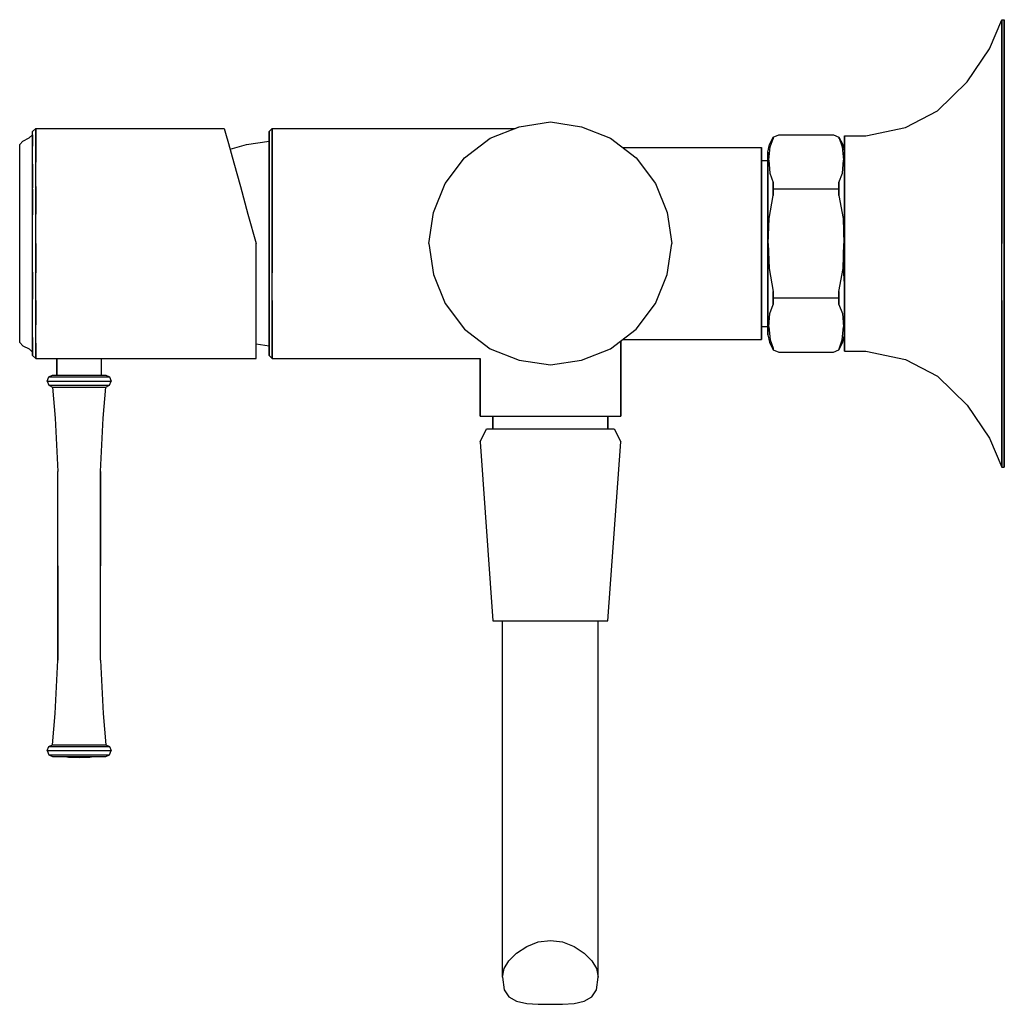
# Model space of a CAD drawing. Extents: x 0 to 154, y 0 to 154.
import ezdxf

# ---------------------------------------------------------------- set-up
doc = ezdxf.new("R2010")
doc.units = 0
doc.header["$MEASUREMENT"] = 0
doc.layers.get('0').update_dxf_attribs({"linetype": 'CONTINUOUS'})

msp = doc.modelspace()

# ---------------------------------------------------------------- linework, layer by layer
for p, q in [((151.679, 149.463), (153.613, 154)), ((153.613, 154), (154, 154)), ((153.613, 154), (153.613, 152.7037)), ((153.613, 152.7037), (153.613, 154)), ((154, 154), (154, 152.7037)), ((154, 152.7037), (154, 154)), ((153.613, 149.3333), (153.613, 152.7037)), ((153.613, 152.7037), (153.613, 149.3333)), ((154, 149.3333), (154, 152.7037)), ((154, 152.7037), (154, 149.3333)), ((148.198, 144.2778), (151.679, 149.463)), ((153.613, 149.3333), (153.613, 143.6296)), ((153.613, 143.6296), (153.613, 149.3333)), ((154, 149.3333), (154, 143.6296)), ((154, 143.6296), (154, 149.3333)), ((143.556, 139.7407), (148.198, 144.2778)), ((153.613, 143.6296), (153.613, 136.3704)), ((153.613, 136.3704), (153.613, 143.6296)), ((154, 143.6296), (154, 136.3704)), ((154, 136.3704), (154, 143.6296)), ((138.527, 137.1481), (143.556, 139.7407)), ((73.6056, 135.4667), (78.1444, 137.261)), ((77.48418, 137), (78.1444, 137.261)), ((78.1444, 137.261), (83, 138)), ((83, 138), (87.8555, 137.261)), ((87.8555, 137.261), (92.3945, 135.4667)), ((132.338, 135.8519), (138.527, 137.1481)), ((1.5, 135.5), (2, 136)), ((2, 136.5), (2.5, 137)), ((2, 135.9), (2, 136.5)), ((2, 136), (2, 136.5)), ((2, 135.4), (2, 136)), ((2, 136), (2, 135.4)), ((2, 134.2), (2, 135.9)), ((2, 135.9), (2, 134.2)), ((2.5, 136.3), (2.5, 137)), ((2.5, 137), (32, 137)), ((2.5, 137), (32, 137)), ((2.5, 137), (2.5, 136.3)), ((2.5, 134.6), (2.5, 136.3)), ((2.5, 136.3), (2.5, 134.6)), ((32, 137), (32.1781, 136.2386)), ((32.1781, 136.2386), (32.6578, 134.6548)), ((39, 136.5), (39.5, 137)), ((39, 135.9), (39, 136.5)), ((39, 136.5), (39, 135.9)), ((39, 134.2), (39, 135.9)), ((39, 135), (39, 135.9)), ((39, 135.9), (39, 135)), ((39, 135.9), (39, 134.2)), ((39.5, 136.3), (39.5, 137)), ((39.5, 137), (77.48418, 137)), ((39.5, 137), (39.5, 136.3)), ((39.5, 134.6), (39.5, 136.3)), ((39.5, 136.3), (39.5, 134.6)), ((117.257, 134.4546), (117.857, 135.6136)), ((117.857, 135.6136), (118.714, 136)), ((117.857, 135.3497), (117.857, 135.6136)), ((117.857, 135.6136), (117.857, 135.3497)), ((118.714, 136), (127.286, 136)), ((127.286, 136), (128.143, 135.6136)), ((128.143, 135.6136), (128.641, 134.0969)), ((128.143, 135.6136), (128.743, 134.4546)), ((128.143, 135.6136), (128.143, 135.3497)), ((129, 135.8519), (129, 135.2037)), ((129, 135.8519), (132.338, 135.8519)), ((129, 135.2037), (129, 135.8519)), ((153.613, 127.9444), (153.613, 136.3704)), ((153.613, 136.3704), (153.613, 127.9444)), ((154, 136.3704), (154, 127.9444)), ((154, 127.9444), (154, 136.3704)), ((0, 134.5), (0.5, 135)), ((0, 134.5), (0.5, 135)), ((0, 133.9), (0, 134.5)), ((0.5, 135), (1.5, 135.5)), ((2, 134.2), (2, 135.4)), ((2, 135.4), (2, 134.2)), ((2, 131.4), (2, 134.2)), ((2.5, 131.7), (2.5, 134.6)), ((2.5, 134.6), (2.5, 131.7)), ((32.6578, 134.6548), (33.4731, 131.6312)), ((32.89986, 133.7571), (35.5, 134.5)), ((35.5, 134.5), (39, 135)), ((39, 131.4), (39, 134.2)), ((39, 134.2), (39, 131.4)), ((39.5, 131.7), (39.5, 134.6)), ((39.5, 134.6), (39.5, 131.7)), ((69.5945, 132.4055), (73.6056, 135.4667)), ((92.3945, 135.4667), (96.406, 132.4055)), ((94.31651, 134), (116, 134)), ((116, 134), (116, 133.46)), ((116, 133.46), (116, 134)), ((117, 133.2954), (117.257, 134.4546)), ((117.173, 132.0405), (117.359, 134.0969)), ((117.359, 134.0969), (117.857, 135.3497)), ((128.641, 134.0969), (128.827, 132.0405)), ((128.743, 134.4546), (129, 133.2954)), ((129, 133.6481), (129, 135.2037)), ((129, 135.2037), (129, 133.6481)), ((0, 132.4), (0, 133.9)), ((116, 132.02), (116, 133.46)), ((116, 133.46), (116, 132.02)), ((117, 132.7546), (117, 133.2954)), ((117, 133.2954), (117, 132.7546)), ((117, 132), (117, 132.7546)), ((117, 132.7546), (117, 132)), ((129, 130.9259), (129, 133.6481)), ((129, 133.2954), (129, 133.6481)), ((129, 133.6481), (129, 133.2954)), ((129, 133.6481), (129, 130.9259)), ((129, 132.7546), (129, 133.2954)), ((129, 133.2954), (129, 132.7546)), ((129, 131.3636), (129, 132.7546)), ((129, 132.7546), (129, 131.3636)), ((0, 129.9), (0, 132.4)), ((2, 127.7), (2, 131.4)), ((2, 131.4), (2, 127.7)), ((2, 131), (2, 131.4)), ((2, 127.5), (2, 131)), ((2, 127.7), (2, 131)), ((2, 131), (2, 127.7)), ((2.5, 127.9), (2.5, 131.7)), ((33.4731, 131.6312), (34.5283, 127.8876)), ((39, 131.4), (39, 127.7)), ((39, 127.7), (39, 131.4)), ((39.5, 131.7), (39.5, 127.9)), ((39.5, 127.9), (39.5, 131.7)), ((66.5333, 128.3945), (69.5945, 132.4055)), ((96.406, 132.4055), (99.467, 128.3945)), ((116, 132.02), (116, 129.62)), ((116, 129.62), (116, 132.02)), ((116, 132), (117, 132)), ((117, 108.8773), (117, 132)), ((117, 132), (117, 108.8773)), ((117.173, 132.0405), (117.312, 129.9727)), ((128.688, 129.9727), (128.827, 132.0405)), ((129, 129.1227), (129, 131.3636)), ((129, 131.3636), (129, 129.1227)), ((129, 130.9259), (129, 127.4259)), ((129, 127.4259), (129, 130.9259)), ((0, 126.7), (0, 129.9)), ((116, 129.62), (116, 126.44)), ((116, 126.44), (116, 129.62)), ((117.312, 129.9727), (117.857, 128.5245)), ((128.143, 128.5245), (128.688, 129.9727)), ((2.5, 123.6), (2.5, 127.9)), ((2.5, 127.9), (2.5, 123.6)), ((34.5283, 127.8876), (35.6794, 123.5682)), ((39.5, 127.9), (39.5, 123.6)), ((39.5, 123.6), (39.5, 127.9)), ((64.7389, 123.8555), (66.5333, 128.3945)), ((99.467, 128.3945), (101.261, 123.8555)), ((117.857, 127.2682), (117.857, 128.5245)), ((117.857, 128.5245), (117.857, 127.2682)), ((128.143, 127.2682), (128.143, 128.5245)), ((128.143, 128.5245), (128.143, 127.2682)), ((129, 126.1091), (129, 129.1227)), ((129, 129.1227), (129, 126.1091)), ((153.613, 127.9444), (153.613, 119)), ((153.613, 119), (153.613, 127.9444)), ((154, 127.9444), (154, 119)), ((154, 119), (154, 127.9444)), ((0, 123), (0, 126.7)), ((2, 123.5), (2, 127.7)), ((2, 123.5), (2, 127.5)), ((2, 127.5), (2, 123.5)), ((39, 127.7), (39, 123.5)), ((39, 123.5), (39, 127.7)), ((116, 122.84), (116, 126.44)), ((116, 126.44), (116, 122.84)), ((117.206, 122.8946), (117.857, 126.5028)), ((117.857, 127.5215), (128.143, 127.5215)), ((117.857, 126.5028), (117.857, 127.2682)), ((117.857, 127.2682), (117.857, 126.5028)), ((128.143, 127.2682), (128.143, 126.5028)), ((128.143, 126.5028), (128.143, 127.2682)), ((128.143, 126.5028), (128.794, 122.8946)), ((129, 127.4259), (129, 123.2778)), ((129, 123.2778), (129, 127.4259)), ((129, 126.1091), (129, 122.7091)), ((129, 122.7091), (129, 126.1091)), ((2, 119), (2, 123.5)), ((2.5, 119), (2.5, 123.6)), ((35.6794, 123.5682), (37, 119)), ((39, 123.5), (39, 119)), ((39, 119), (39, 123.5)), ((39.5, 123.6), (39.5, 119)), ((39.5, 119), (39.5, 123.6)), ((64, 119), (64.7389, 123.8555)), ((101.261, 123.8555), (102, 119)), ((129, 123.2778), (129, 119)), ((129, 119), (129, 123.2778)), ((0, 119), (0, 123)), ((116, 122.84), (116, 119)), ((116, 119), (116, 122.84)), ((117.086, 119), (117.206, 122.8946)), ((128.794, 122.8946), (128.914, 119)), ((129, 122.7091), (129, 119)), ((129, 119), (129, 122.7091)), ((0, 115), (0, 119)), ((2, 114.5), (2, 119)), ((2, 114.6), (2, 119)), ((2.5, 114.4), (2.5, 119)), ((2.5, 119), (2.5, 114.4)), ((37, 114.4), (37, 119)), ((39, 119), (39, 114.5)), ((39, 114.5), (39, 119)), ((39.5, 119), (39.5, 114.4)), ((39.5, 114.4), (39.5, 119)), ((64, 119), (64.7389, 114.1444)), ((101.261, 114.1444), (102, 119)), ((116, 115.16), (116, 119)), ((116, 119), (116, 115.16)), ((117.086, 119), (117.206, 115.1054)), ((128.794, 115.1054), (128.914, 119)), ((129, 115.2909), (129, 119)), ((129, 114.7222), (129, 119)), ((129, 119), (129, 114.7222)), ((129, 119), (129, 115.2909)), ((153.613, 110.0556), (153.613, 119)), ((154, 110.0556), (154, 119)), ((154, 119), (154, 110.0556)), ((0, 111.3), (0, 115)), ((2, 114.5), (2, 110.3)), ((2, 110.5), (2, 114.5)), ((2, 110.3), (2, 114.5)), ((2.5, 110.1), (2.5, 114.4)), ((37, 110.1), (37, 114.4)), ((39, 110.3), (39, 114.5)), ((39, 114.5), (39, 110.3)), ((39.5, 110.1), (39.5, 114.4)), ((64.7389, 114.1444), (66.5333, 109.6056)), ((99.467, 109.6056), (101.261, 114.1444)), ((116, 111.56), (116, 115.16)), ((116, 115.16), (116, 111.56)), ((117.206, 115.1054), (117.857, 111.4972)), ((128.143, 111.4972), (128.794, 115.1054)), ((128.794, 115.1054), (129, 115.2909)), ((128.794, 115.1054), (129, 111.8909)), ((129, 111.8909), (129, 115.2909)), ((129, 115.2909), (129, 111.8909)), ((129, 110.5741), (129, 114.7222)), ((129, 114.7222), (129, 110.5741)), ((0, 108.1), (0, 111.3)), ((116, 108.38), (116, 111.56)), ((116, 111.56), (116, 108.38)), ((117.857, 110.7318), (117.857, 111.4972)), ((117.857, 111.4972), (117.857, 110.7318)), ((128.143, 110.7318), (128.143, 111.4972)), ((128.143, 111.4972), (128.143, 110.7318)), ((129, 108.8773), (129, 111.8909)), ((129, 111.8909), (129, 108.8773)), ((2, 107), (2, 110.5)), ((2, 110.5), (2, 110.3)), ((2, 110.3), (2, 110.5)), ((2, 107), (2, 110.3)), ((2, 106.6), (2, 110.3)), ((2.5, 106.3), (2.5, 110.1)), ((2.5, 110.1), (2.5, 106.3)), ((37, 106.3), (37, 110.1)), ((39, 106.6), (39, 110.3)), ((39, 110.3), (39, 106.6)), ((39.5, 106.3), (39.5, 110.1)), ((39.5, 110.1), (39.5, 106.3)), ((66.5333, 109.6056), (69.5945, 105.5944)), ((96.406, 105.5944), (99.467, 109.6056)), ((117.312, 108.0273), (117.857, 109.4754)), ((117.857, 109.4754), (117.857, 110.7318)), ((117.857, 110.7318), (117.857, 109.4754)), ((117.857, 110.4785), (128.143, 110.4785)), ((128.143, 109.4754), (128.143, 110.7318)), ((128.143, 110.7318), (128.143, 109.4754)), ((128.143, 109.4754), (128.688, 108.0273)), ((129, 110.5741), (129, 107.0741)), ((129, 107.0741), (129, 110.5741)), ((153.613, 101.6296), (153.613, 110.0556)), ((153.613, 110.0556), (153.613, 101.6296)), ((154, 101.6296), (154, 110.0556)), ((154, 110.0556), (154, 101.6296)), ((0, 105.6), (0, 108.1)), ((116, 105.98), (116, 108.38)), ((116, 108.38), (116, 105.98)), ((117, 108.8773), (117, 106.6364)), ((117, 106.6364), (117, 108.8773)), ((117.173, 105.9595), (117.312, 108.0273)), ((128.688, 108.0273), (128.827, 105.9595)), ((129, 106.6364), (129, 108.8773)), ((129, 108.8773), (129, 106.6364)), ((2, 104.3), (2, 107)), ((2, 106.6), (2, 107)), ((2, 103.8), (2, 106.6)), ((2.5, 103.4), (2.5, 106.3)), ((37, 103.4), (37, 106.3)), ((39, 103.8), (39, 106.6)), ((39, 106.6), (39, 103.8)), ((39.5, 103.4), (39.5, 106.3)), ((39.5, 106.3), (39.5, 103.4)), ((117, 106.6364), (117, 105.2455)), ((117, 105.2455), (117, 106.6364)), ((129, 107.0741), (129, 104.3519)), ((129, 104.3519), (129, 107.0741)), ((129, 106.6364), (129, 105.2455)), ((129, 105.2455), (129, 106.6364)), ((0, 104.1), (0, 105.6)), ((69.5945, 105.5944), (73.6056, 102.5333)), ((92.3945, 102.5333), (96.406, 105.5944)), ((116, 106), (117, 106)), ((116, 104.54), (116, 105.98)), ((116, 105.98), (116, 104.54)), ((117, 106), (117, 105.2455)), ((117, 105.2455), (117, 106)), ((117, 104.7045), (117, 105.2455)), ((117, 105.2455), (117, 104.7045)), ((117.173, 105.9595), (117.359, 103.9031)), ((128.641, 103.9031), (128.827, 105.9595)), ((0, 103.5), (0, 104.1)), ((0, 103.5), (0.5, 103)), ((0, 103.5), (0.5, 103)), ((2, 102.6), (2, 104.3)), ((2, 104.3), (2, 102.6)), ((2, 102.1), (2, 103.8)), ((2, 103.8), (2, 102.1)), ((2.5, 103.4), (2.5, 101.7)), ((2.5, 101.7), (2.5, 103.4)), ((37, 101.7), (37, 103.4)), ((37, 103.28571), (39, 103)), ((39, 102.1), (39, 103.8)), ((39, 103.8), (39, 102.1)), ((39.5, 101.7), (39.5, 103.4)), ((39.5, 103.4), (39.5, 101.7)), ((94, 103.75843), (94.31658, 104)), ((94, 92), (94, 103.75843)), ((94, 103.75843), (94, 92)), ((94.31658, 104), (116, 104)), ((116, 104), (116, 104.54)), ((116, 104.54), (116, 104)), ((117, 104.7045), (117.257, 103.5455)), ((117.257, 103.5455), (117.857, 102.3864)), ((117.359, 103.9031), (117.857, 102.6503)), ((128.143, 102.3864), (128.641, 103.9031)), ((128.143, 102.3864), (128.743, 103.5455)), ((128.743, 103.5455), (129, 104.7045)), ((129, 104.7045), (129, 104.3519)), ((129, 104.3519), (129, 104.7045)), ((129, 104.3519), (129, 102.7963)), ((129, 102.7963), (129, 104.3519)), ((0.5, 103), (1.5, 102.5)), ((1.5, 102.5), (2, 102)), ((2, 102.6), (2, 102)), ((2, 102), (2, 102.6)), ((2, 102.1), (2, 101.5)), ((2, 101.5), (2, 102.1)), ((2, 102), (2, 101.5)), ((2, 101.5), (2, 102)), ((2.5, 101.7), (2.5, 101)), ((2.5, 101), (2.5, 101.7)), ((37, 101), (37, 101.7)), ((39, 102.1), (39, 103)), ((39, 103), (39, 102.1)), ((39, 102.1), (39, 101.5)), ((39, 101.5), (39, 102.1)), ((39.5, 101.7), (39.5, 101)), ((39.5, 101), (39.5, 101.7)), ((73.6056, 102.5333), (78.1444, 100.7389)), ((87.8555, 100.7389), (92.3945, 102.5333)), ((117.857, 102.3864), (117.857, 102.6503)), ((117.857, 102.6503), (117.857, 102.3864)), ((117.857, 102.3864), (118.714, 102)), ((118.714, 102), (127.286, 102)), ((127.286, 102), (128.143, 102.3864)), ((129, 102.1481), (129, 102.7963)), ((129, 102.7963), (129, 102.1481)), ((129, 102.1481), (132.338, 102.1481)), ((132.338, 102.1481), (138.527, 100.8519)), ((2, 101.5), (2.5, 101)), ((2.5, 101), (12.7944, 101)), ((2.5, 101), (12.7944, 101)), ((5.7944, 98.3939), (5.7944, 101)), ((5.7944, 101), (5.7944, 98.3939)), ((12.7944, 98.3939), (12.7944, 101)), ((12.7944, 101), (30.8926, 101)), ((12.7944, 101), (30.8926, 101)), ((30.8926, 101), (37, 101)), ((39, 101.5), (39.5, 101)), ((39.5, 101), (72, 101)), ((72, 92), (72, 101)), ((72, 101), (72, 92)), ((78.1444, 100.7389), (83, 100)), ((83, 100), (87.8555, 100.7389)), ((138.527, 100.8519), (143.556, 98.2593)), ((153.613, 101.6296), (153.613, 94.3704)), ((153.613, 94.3704), (153.613, 101.6296)), ((154, 101.6296), (154, 94.3704)), ((154, 94.3704), (154, 101.6296)), ((4.29442, 97.4708), (4.54442, 98.117)), ((4.29442, 97.4708), (4.54442, 96.8247)), ((4.29442, 97.4708), (4.46109, 97.4708)), ((4.46109, 97.4708), (4.96109, 97.4708)), ((4.54442, 98.117), (5.1278, 98.3939)), ((4.54442, 98.117), (4.71109, 98.117)), ((4.71109, 98.117), (5.2111, 98.117)), ((4.96109, 97.4708), (5.7944, 97.4708)), ((5.1278, 98.3939), (5.2944, 98.3939)), ((5.2111, 98.117), (5.9611, 98.117)), ((5.2944, 98.3939), (5.7111, 98.3939)), ((5.7111, 98.3939), (6.3778, 98.3939)), ((5.7944, 97.4708), (6.7944, 97.4708)), ((5.9611, 98.117), (6.9611, 98.117)), ((6.3778, 98.3939), (7.2111, 98.3939)), ((6.7944, 97.4708), (8.0444, 97.4708)), ((6.9611, 98.117), (8.0444, 98.117)), ((7.2111, 98.3939), (8.2111, 98.3939)), ((8.0444, 98.117), (9.2944, 98.117)), ((8.0444, 97.4708), (9.2944, 97.4708)), ((8.2111, 98.3939), (9.2944, 98.3939)), ((9.2944, 98.3939), (10.3778, 98.3939)), ((9.2944, 98.117), (10.5444, 98.117)), ((9.2944, 97.4708), (10.5444, 97.4708)), ((10.3778, 98.3939), (11.3778, 98.3939)), ((10.5444, 98.117), (11.6278, 98.117)), ((10.5444, 97.4708), (11.7944, 97.4708)), ((11.3778, 98.3939), (12.2111, 98.3939)), ((11.6278, 98.117), (12.6278, 98.117)), ((11.7944, 97.4708), (12.7944, 97.4708)), ((12.2111, 98.3939), (12.8778, 98.3939)), ((12.6278, 98.117), (13.3778, 98.117)), ((12.7944, 97.4708), (13.6278, 97.4708)), ((12.8778, 98.3939), (13.2944, 98.3939)), ((13.2944, 98.3939), (13.4611, 98.3939)), ((13.3778, 98.117), (13.8778, 98.117)), ((13.4611, 98.3939), (14.0444, 98.117)), ((13.6278, 97.4708), (14.1278, 97.4708)), ((13.8778, 98.117), (14.0444, 98.117)), ((14.0444, 98.117), (14.2944, 97.4708)), ((14.0444, 96.8247), (14.2944, 97.4708)), ((14.1278, 97.4708), (14.2944, 97.4708)), ((143.556, 98.2593), (148.198, 93.72222)), ((4.54442, 96.8247), (5.1278, 96.5477)), ((4.54442, 96.8247), (4.71109, 96.8247)), ((4.71109, 96.8247), (5.2111, 96.8247)), ((5.1278, 96.5477), (5.5444, 91.65535)), ((5.1278, 96.5477), (5.2944, 96.5477)), ((5.2111, 96.8247), (5.9611, 96.8247)), ((5.2944, 96.5477), (5.7111, 96.5477)), ((5.7111, 96.5477), (6.3778, 96.5477)), ((5.9611, 96.8247), (6.9611, 96.8247)), ((6.3778, 96.5477), (7.2111, 96.5477)), ((6.9611, 96.8247), (8.0444, 96.8247)), ((7.2111, 96.5477), (8.2111, 96.5477)), ((8.0444, 96.8247), (9.2944, 96.8247)), ((8.2111, 96.5477), (9.2944, 96.5477)), ((9.2944, 96.8247), (10.5444, 96.8247)), ((9.2944, 96.5477), (10.3778, 96.5477)), ((10.3778, 96.5477), (11.3778, 96.5477)), ((10.5444, 96.8247), (11.6278, 96.8247)), ((11.3778, 96.5477), (12.2111, 96.5477)), ((11.6278, 96.8247), (12.6278, 96.8247)), ((12.2111, 96.5477), (12.8778, 96.5477)), ((12.6278, 96.8247), (13.3778, 96.8247)), ((12.8778, 96.5477), (13.2944, 96.5477)), ((13.0444, 91.65535), (13.4611, 96.5477)), ((13.2944, 96.5477), (13.4611, 96.5477)), ((13.3778, 96.8247), (13.8778, 96.8247)), ((13.4611, 96.5477), (14.0444, 96.8247)), ((13.8778, 96.8247), (14.0444, 96.8247)), ((153.613, 94.3704), (153.613, 88.66667)), ((153.613, 88.66667), (153.613, 94.3704)), ((154, 94.3704), (154, 88.66667)), ((154, 88.66667), (154, 94.3704)), ((148.198, 93.72222), (151.679, 88.53704)), ((5.5444, 91.65535), (5.9611, 83.34765)), ((12.6278, 83.34765), (13.0444, 91.65535)), ((72, 92), (72.396, 92)), ((72.396, 92), (73.452, 92)), ((73.452, 92), (74, 92)), ((73.452, 92), (75.212, 92)), ((74, 90), (74, 92)), ((74, 92), (74, 90)), ((75.212, 92), (77.544, 92)), ((77.544, 92), (80.184, 92)), ((80.184, 92), (83, 92)), ((83, 92), (85.816, 92)), ((85.816, 92), (88.456, 92)), ((88.456, 92), (90.788, 92)), ((90.788, 92), (92.548, 92)), ((92, 90), (92, 92)), ((92, 92), (92.548, 92)), ((92, 92), (92, 90)), ((92.548, 92), (93.604, 92)), ((93.604, 92), (94, 92)), ((72, 88), (73, 90)), ((73, 90), (73.4, 90)), ((73.4, 90), (74.3, 90)), ((74.3, 90), (75.9, 90)), ((75.9, 90), (78, 90)), ((78, 90), (80.4, 90)), ((80.4, 90), (83, 90)), ((83, 90), (85.6, 90)), ((85.6, 90), (88, 90)), ((88, 90), (90.1, 90)), ((90.1, 90), (91.7, 90)), ((91.7, 90), (92.6, 90)), ((92.6, 90), (93, 90)), ((93, 90), (94, 88)), ((72, 88), (74, 60)), ((92, 60), (94, 88)), ((151.679, 88.53704), (153.613, 84)), ((153.613, 88.66667), (153.613, 85.2963)), ((153.613, 85.2963), (153.613, 88.66667)), ((154, 88.66667), (154, 85.2963)), ((154, 85.2963), (154, 88.66667)), ((153.613, 85.2963), (153.613, 84)), ((153.613, 84), (153.613, 85.2963)), ((154, 84), (154, 85.2963)), ((154, 85.2963), (154, 84)), ((5.9611, 68.5785), (5.9611, 83.34765)), ((12.6278, 68.5785), (12.6278, 83.34765)), ((12.6278, 83.34765), (12.6278, 68.5785)), ((153.613, 84), (154, 84)), ((5.9611, 53.8093), (5.9611, 68.5785)), ((5.9611, 68.5785), (5.9611, 53.8093)), ((12.6278, 53.8093), (12.6278, 68.5785)), ((74, 60), (74.3, 60)), ((74.3, 60), (75.2, 60)), ((75.2, 60), (75.5, 60)), ((75.2, 60), (76.6, 60)), ((75.5, 4.2618), (75.5, 60)), ((75.5, 60), (75.8, 60)), ((75.5, 4.2618), (75.5, 60)), ((75.8, 60), (76.5, 60)), ((76.5, 60), (77.7, 60)), ((76.6, 60), (78.5, 60)), ((77.7, 60), (79.3, 60)), ((78.5, 60), (80.7, 60)), ((79.3, 60), (81.1, 60)), ((80.7, 60), (83, 60)), ((81.1, 60), (83, 60)), ((83, 60), (85.3, 60)), ((83, 60), (84.9, 60)), ((84.9, 60), (86.7, 60)), ((85.3, 60), (87.5, 60)), ((86.7, 60), (88.3, 60)), ((87.5, 60), (89.4, 60)), ((88.3, 60), (89.5, 60)), ((89.4, 60), (90.8, 60)), ((89.5, 60), (90.2, 60)), ((90.2, 60), (90.5, 60)), ((90.5, 4.2618), (90.5, 60)), ((90.5, 4.2618), (90.5, 60)), ((90.5, 60), (90.8, 60)), ((90.8, 60), (91.7, 60)), ((91.7, 60), (92, 60)), ((5.5444, 45.5016), (5.9611, 53.8093)), ((12.6278, 53.8093), (13.0444, 45.5016)), ((5.1278, 40.6092), (5.5444, 45.5016)), ((13.0444, 45.5016), (13.4611, 40.6092)), ((4.29442, 39.6861), (4.54442, 40.3323)), ((4.54442, 40.3323), (5.1278, 40.6092)), ((4.54442, 40.3323), (4.71109, 40.3323)), ((4.71109, 40.3323), (5.2111, 40.3323)), ((5.1278, 40.6092), (5.2944, 40.6092)), ((5.2111, 40.3323), (5.9611, 40.3323)), ((5.2944, 40.6092), (5.7111, 40.6092)), ((5.7111, 40.6092), (6.3778, 40.6092)), ((5.9611, 40.3323), (6.9611, 40.3323)), ((6.3778, 40.6092), (7.2111, 40.6092)), ((6.9611, 40.3323), (8.0444, 40.3323)), ((7.2111, 40.6092), (8.2111, 40.6092)), ((8.0444, 40.3323), (9.2944, 40.3323)), ((8.2111, 40.6092), (9.2944, 40.6092)), ((9.2944, 40.6092), (10.3778, 40.6092)), ((9.2944, 40.3323), (10.5444, 40.3323)), ((10.3778, 40.6092), (11.3778, 40.6092)), ((10.5444, 40.3323), (11.6278, 40.3323)), ((11.3778, 40.6092), (12.2111, 40.6092)), ((11.6278, 40.3323), (12.6278, 40.3323)), ((12.2111, 40.6092), (12.8778, 40.6092)), ((12.6278, 40.3323), (13.3778, 40.3323)), ((12.8778, 40.6092), (13.2944, 40.6092)), ((13.2944, 40.6092), (13.4611, 40.6092)), ((13.3778, 40.3323), (13.8778, 40.3323)), ((13.4611, 40.6092), (14.0444, 40.3323)), ((13.8778, 40.3323), (14.0444, 40.3323)), ((14.0444, 40.3323), (14.2944, 39.6861)), ((4.29442, 39.6861), (4.54442, 39.04)), ((4.29442, 39.6861), (4.46109, 39.6861)), ((4.46109, 39.6861), (4.96109, 39.6861)), ((4.54442, 39.04), (5.1278, 38.7631)), ((4.54442, 39.04), (4.71109, 39.04)), ((4.71109, 39.04), (5.2111, 39.04)), ((4.96109, 39.6861), (5.7944, 39.6861)), ((5.1278, 38.7631), (5.2944, 38.7631)), ((5.2111, 39.04), (5.9611, 39.04)), ((5.2944, 38.7631), (5.7111, 38.7631)), ((5.5444, 38.7631), (5.7111, 38.7631)), ((5.7111, 38.7631), (6.0444, 38.7631)), ((5.7111, 38.7631), (6.3778, 38.7631)), ((5.7944, 39.6861), (6.7944, 39.6861)), ((5.9611, 39.04), (6.9611, 39.04)), ((6.0444, 38.7631), (6.6278, 38.7631)), ((6.3778, 38.7631), (7.2111, 38.7631)), ((6.6278, 38.7631), (7.07183, 38.7631)), ((6.7944, 39.6861), (8.0444, 39.6861)), ((6.9611, 39.04), (8.0444, 39.04)), ((7.07183, 38.7631), (7.6278, 38.6707)), ((7.2111, 38.7631), (8.2111, 38.7631)), ((7.6278, 38.6707), (9.2944, 38.5784)), ((8.0444, 39.6861), (9.2944, 39.6861)), ((8.0444, 39.04), (9.2944, 39.04)), ((8.2111, 38.7631), (9.2944, 38.7631)), ((9.2944, 39.6861), (10.5444, 39.6861)), ((9.2944, 39.04), (10.5444, 39.04)), ((9.2944, 38.7631), (10.3778, 38.7631)), ((9.2944, 38.5784), (10.9611, 38.6707)), ((10.3778, 38.7631), (11.3778, 38.7631)), ((10.5444, 39.6861), (11.7944, 39.6861)), ((10.5444, 39.04), (11.6278, 39.04)), ((10.9611, 38.6707), (11.51707, 38.7631)), ((11.3778, 38.7631), (12.2111, 38.7631)), ((11.51707, 38.7631), (11.9611, 38.7631)), ((11.6278, 39.04), (12.6278, 39.04)), ((11.7944, 39.6861), (12.7944, 39.6861)), ((11.9611, 38.7631), (12.5444, 38.7631)), ((12.2111, 38.7631), (12.8778, 38.7631)), ((12.5444, 38.7631), (12.8778, 38.7631)), ((12.6278, 39.04), (13.3778, 39.04)), ((12.7944, 39.6861), (13.6278, 39.6861)), ((12.8778, 38.7631), (13.0444, 38.7631)), ((12.8778, 38.7631), (13.2944, 38.7631)), ((13.2944, 38.7631), (13.4611, 38.7631)), ((13.3778, 39.04), (13.8778, 39.04)), ((13.4611, 38.7631), (14.0444, 39.04)), ((13.6278, 39.6861), (14.1278, 39.6861)), ((13.8778, 39.04), (14.0444, 39.04)), ((14.0444, 39.04), (14.2944, 39.6861)), ((14.1278, 39.6861), (14.2944, 39.6861)), ((79.3, 9.0595), (81.1, 9.7717)), ((81.1, 9.7717), (83, 10)), ((83, 10), (84.9, 9.7717)), ((84.9, 9.7717), (86.7, 9.0595)), ((76.5, 6.8106), (77.7, 8.01)), ((77.7, 8.01), (79.3, 9.0595)), ((86.7, 9.0595), (88.3, 8.01)), ((88.3, 8.01), (89.5, 6.8106)), ((75.8, 5.6111), (76.5, 6.8106)), ((89.5, 6.8106), (90.2, 5.6111)), ((75.5, 4.2618), (75.8, 5.6111)), ((90.2, 5.6111), (90.5, 4.2618)), ((75.5, 4.2618), (75.8, 2.2752)), ((90.2, 2.2752), (90.5, 4.2618)), ((75.8, 2.2752), (76.5, 1.1507)), ((89.5, 1.1507), (90.2, 2.2752)), ((76.5, 1.1507), (77.7, 0.476)), ((77.7, 0.476), (79.3, 0.1012)), ((79.3, 0.1012), (81.1, 0.0263)), ((81.1, 0.0263), (83, 0)), ((83, 0), (84.9, 0.0263)), ((84.9, 0.0263), (86.7, 0.1012)), ((86.7, 0.1012), (88.3, 0.476)), ((88.3, 0.476), (89.5, 1.1507))]:
    msp.add_line(p, q)

doc.saveas('drawing.dxf')
